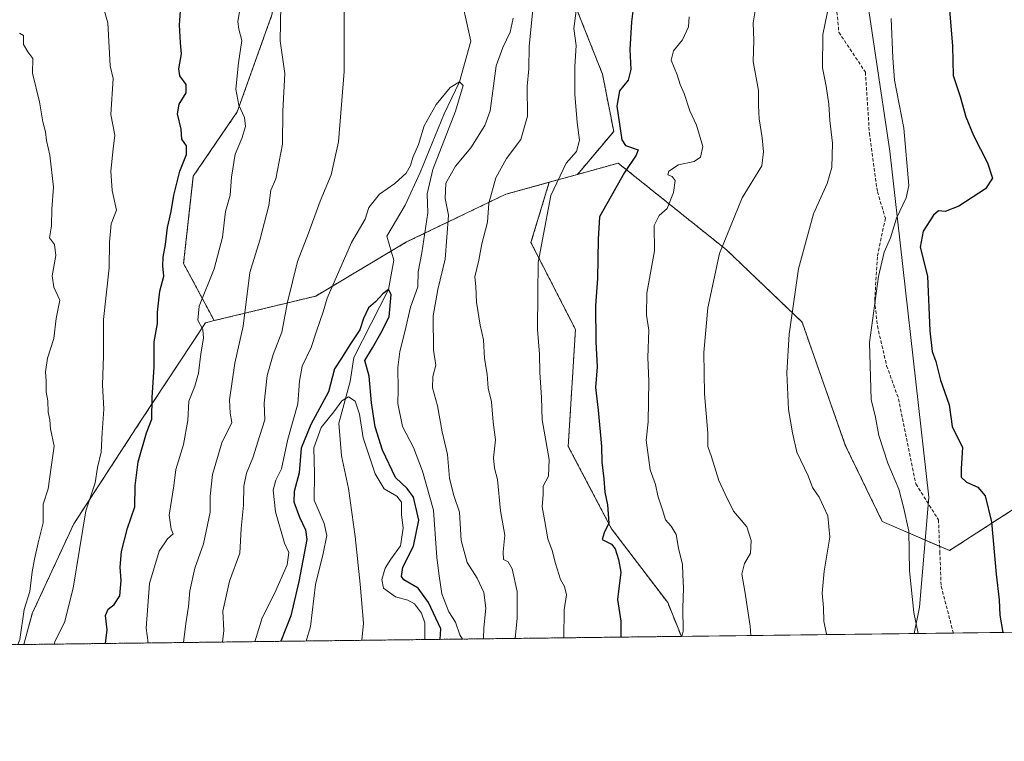
# Model space of a CAD drawing. Units: metres. Extents: x 583431 to 586865, y 4740504 to 4742859.
# Drawn here: x 585801 to 586095, y 4740504 to 4740719 of the extents above; entities that cross this region are included whole.
import ezdxf

# ---------------------------------------------------------------- set-up
doc = ezdxf.new("R2010")
doc.units = ezdxf.units.M
doc.header["$MEASUREMENT"] = 0
doc.linetypes.add('TRAZOS', pattern=[0.75, 0.5, -0.25])
doc.linetypes.add('TRAZOSX2', pattern=[1.5, 1, -0.5])
for name, color, linetype, lineweight in [('Arbolado forestal', 92, 'TRAZOS', 0), ('Arbolado forestal CxS', 92, 'Continuous', 0), ('Comarca CxS', 133, 'Continuous', 0), ('Comunidad Autónoma CxS', 142, 'Continuous', 0), ('Corriente natural lineal', 142, 'Continuous', 13), ('Curva de nivel maestra', 36, 'Continuous', 30), ('Curva de nivel normal', 36, 'Continuous', 0), ('Entidad de ámbito territorial CxS', 92, 'Continuous', 0), ('Espacio natural protegido', 2, 'Continuous', 13), ('Espacio natural protegido CxS', 2, 'Continuous', 0), ('Matorral', 135, 'Continuous', 0), ('Matorral CxS', 135, 'Continuous', 0), ('Municipio CxS', 142, 'Continuous', 0), ('Provincia CxS', 1, 'Continuous', 0), ('Senda', 19, 'TRAZOSX2', 0)]:
    doc.layers.add(name, color=color, linetype=linetype, lineweight=lineweight)

# ---------------------------------------------------------------- blocks, each defined once
blk = doc.blocks.new('*U156')
at = {"layer": 'Arbolado forestal CxS', "color": 92, "linetype": 'Continuous', "lineweight": 0}
blk.add_polyline3d([(586102.41, 4740576.47, 977.44), (586078.26, 4740560.84, 971.79), (586058.17, 4740569.53, 968.18), (586047.13, 4740592.27, 967.8), (586034.23, 4740629.06, 965.76), (586011.6, 4740650.69, 960.36), (585979.32, 4740676.55, 949.34), (585967.14, 4740673.2, 946.79), (585977.95, 4740686.06, 949.14), (585974.59, 4740703.17, 947.69), (585958.27, 4740744.26, 941.34), (585945.96, 4740766.35, 936.49), (585934.8, 4740800.52, 935.64), (585936.94, 4740837.37, 939.36), (585950.5, 4740875.6, 943.76), (585970.59, 4740896.13, 948.56), (585995.19, 4740912.27, 953.97)], dxfattribs=at)
blk = doc.blocks.new('*U157')
at = {"layer": 'Municipio CxS', "color": 142, "linetype": 'Continuous', "lineweight": 0}
blk.add_polyline3d([(586192.39, 4740979.94, 991.13), (586241.68, 4740867.85, 999.11), (586327.74, 4740678.43, 1006.12), (586352, 4740625.4, 1006.83), (586359.53, 4740608.95, 1007.14), (586384.26, 4740583.36, 1009.8), (586384.74, 4740582.86, 1009.83), (586384.74, 4740582.86, 1009.83), (586425.94, 4740540.48, 1011.78), (583458.65, 4740503.85, 1176.42)], dxfattribs=at)
blk = doc.blocks.new('*U158')
at = {"layer": 'Comarca CxS', "color": 133, "linetype": 'Continuous', "lineweight": 0}
blk.add_polyline3d([(586192.39, 4740979.94, 991.13), (586241.68, 4740867.85, 999.11), (586327.74, 4740678.43, 1006.12), (586352, 4740625.4, 1006.83), (586359.53, 4740608.95, 1007.14), (586384.26, 4740583.36, 1009.8), (586384.74, 4740582.86, 1009.83), (586384.74, 4740582.86, 1009.83), (586425.94, 4740540.48, 1011.78), (583458.65, 4740503.85, 1176.42)], dxfattribs=at)
blk = doc.blocks.new('*U159')
at = {"layer": 'Entidad de ámbito territorial CxS', "color": 92, "linetype": 'Continuous', "lineweight": 0}
blk.add_polyline3d([(586192.39, 4740979.94, 991.13), (586241.68, 4740867.85, 999.11), (586327.74, 4740678.43, 1006.12), (586352, 4740625.4, 1006.83), (586359.53, 4740608.95, 1007.14), (586384.26, 4740583.36, 1009.8), (586384.74, 4740582.86, 1009.83), (586384.74, 4740582.86, 1009.83), (586425.94, 4740540.48, 1011.78), (584983.35, 4740522.67, 1022.22)], dxfattribs=at)
blk = doc.blocks.new('*U160')
at = {"layer": 'Municipio CxS', "color": 142, "linetype": 'Continuous', "lineweight": 0}
blk.add_polyline3d([(586192.39, 4740979.94, 991.13), (586241.68, 4740867.85, 999.11), (586327.74, 4740678.43, 1006.12), (586352, 4740625.4, 1006.83), (586359.53, 4740608.95, 1007.14), (586384.26, 4740583.36, 1009.8), (586384.74, 4740582.86, 1009.83), (586384.74, 4740582.86, 1009.83), (586425.94, 4740540.48, 1011.78), (583458.65, 4740503.85, 1176.42)], dxfattribs=at)
blk = doc.blocks.new('*U161')
at = {"layer": 'Comarca CxS', "color": 133, "linetype": 'Continuous', "lineweight": 0}
blk.add_polyline3d([(586192.39, 4740979.94, 991.13), (586241.68, 4740867.85, 999.11), (586327.74, 4740678.43, 1006.12), (586352, 4740625.4, 1006.83), (586359.53, 4740608.95, 1007.14), (586384.26, 4740583.36, 1009.8), (586384.74, 4740582.86, 1009.83), (586384.74, 4740582.86, 1009.83), (586425.94, 4740540.48, 1011.78), (583458.65, 4740503.85, 1176.42)], dxfattribs=at)
blk = doc.blocks.new('*U162')
at = {"layer": 'Entidad de ámbito territorial CxS', "color": 92, "linetype": 'Continuous', "lineweight": 0}
blk.add_polyline3d([(586192.3883, 4740979.9392, 991.1317), (586241.6813, 4740867.8532, 999.1073), (586327.7384, 4740678.4282, 1006.1156), (586352.002, 4740625.398, 1006.8314), (586359.5303, 4740608.9472, 1007.1388), (586384.2569, 4740583.3619, 1009.7978), (586384.7424, 4740582.8611, 1009.8338), (586384.7424, 4740582.8611, 1009.8338), (586425.9362, 4740540.4778, 1011.7838), (584983.3493, 4740522.6707, 1022.2223)], dxfattribs=at)
blk = doc.blocks.new('*U223')
at = {"layer": 'Curva de nivel maestra', "color": 36, "linetype": 'Continuous', "lineweight": 30}
blk.add_polyline3d([(586078.23, 4740722.35, 975), (586079.19, 4740711.55, 975), (586079.39, 4740702.7, 975), (586081.46, 4740696.5, 975), (586083.17, 4740690.36, 975), (586085.41, 4740684.78, 975), (586089.64, 4740676.64, 975), (586091.09, 4740672.12, 975), (586089.01, 4740668.88, 975), (586081.01, 4740663.73, 975), (586076.98, 4740662.17, 975), (586075.01, 4740662.29, 975), (586073.48, 4740660.98, 975), (586070.43, 4740656.21, 975), (586069.48, 4740651.46, 975), (586071.68, 4740642.79, 975), (586072.42, 4740626.5, 975), (586073.1, 4740620.28, 975), (586074.17, 4740617.3, 975), (586075.61, 4740611.78, 975), (586078.14, 4740604.34, 975), (586079.06, 4740597.89, 975), (586082.1, 4740591.63, 975), (586081.7, 4740585.36, 975), (586081.75, 4740582.74, 975), (586083.33, 4740581.31, 975), (586086.74, 4740579.78, 975), (586088.9, 4740577.2, 975), (586090.83, 4740569.43, 975), (586092.14, 4740553.77, 975), (586093.06, 4740546.1, 975), (586093.28, 4740541.54, 975), (586094.19, 4740536.38, 975)], dxfattribs=at)

msp = doc.modelspace()

# ---------------------------------------------------------------- linework, layer by layer
at = {"layer": 'Arbolado forestal', "color": 92, "linetype": 'TRAZOS', "lineweight": 0}
for points in [[(586186.03, 4740749.41, 991.57), (586141.74, 4740749.39, 985.2), (586108.71, 4740750.31, 980.19), (586081.28, 4740761.45, 974.69), (586071.44, 4740790.55, 973.15), (586065.28, 4740831.11, 970.78), (586063.01, 4740864.74, 969.83), (586058.87, 4740895.8, 969.17), (586054.14, 4740922.42, 967.77), (586042.44, 4740946.42, 963.63), (586027.05, 4740943.69, 960.1), (586021.24, 4740942.65, 959), (586015.82, 4740941.69, 958.04), (585995.19, 4740912.27, 953.97), (585982.66, 4740904.05, 950.93), (585970.59, 4740896.13, 948.56), (585950.5, 4740875.6, 943.76), (585936.94, 4740837.37, 939.36), (585934.8, 4740800.52, 935.64), (585945.96, 4740766.35, 936.49), (585958.27, 4740744.26, 941.34), (585974.59, 4740703.17, 947.69), (585977.95, 4740686.06, 949.14), (585967.14, 4740673.2, 946.79)], [(585858.59, 4740629.52, 943.54), (585849.46, 4740646.6, 948.1), (585852.36, 4740672.66, 948.59), (585865.48, 4740691.85, 945.6), (585875.96, 4740721.17, 940.59), (585874.89, 4740761.15, 942.13), (585871.33, 4740797.3, 945.81), (585850.83, 4740813.59, 948.26), (585845.21, 4740811.05, 948.88), (585825.93, 4740802.36, 951.34), (585787.45, 4740743.08, 956.3), (585752.4, 4740695.72, 962.13), (585726.22, 4740650.37, 973.91), (585686.12, 4740600.42, 982.29), (585654.09, 4740546.57, 991.44), (585643.97, 4740530.83, 993.15)], [(585967.14, 4740673.2, 946.79), (585979.32, 4740676.55, 949.34), (586011.6, 4740650.69, 960.36), (586034.23, 4740629.06, 965.76), (586047.13, 4740592.27, 967.8), (586058.17, 4740569.53, 968.18), (586075.29, 4740562.12, 971.43), (586078.26, 4740560.84, 971.79), (586102.41, 4740576.47, 977.44), (586106.4, 4740611.24, 981.46), (586104.76, 4740628.62, 981.76), (586117.87, 4740634.05, 983.63), (586150.53, 4740631.31, 987.65), (586170.59, 4740604.9, 990.14), (586186.21, 4740572.2, 991.13), (586188.4, 4740542.75, 991.34), (586176.17, 4740537.4, 989.31)], [(585967.14, 4740673.2, 946.79), (585958.69, 4740670.87, 944.36)], [(585858.59, 4740629.52, 943.54), (585888.94, 4740636.86, 931.08), (585911.45, 4740650.27, 926.05), (585916.07, 4740653.02, 926.4), (585945.76, 4740667.31, 940.96), (585958.69, 4740670.87, 944.36)], [(585958.69, 4740670.87, 944.36), (585953.23, 4740652.84, 943.94), (585966.52, 4740626.9, 948.01), (585964.36, 4740591.95, 947.01), (585977.33, 4740567.33, 950.1), (585994.08, 4740545.29, 953.9), (585998.15, 4740535.2, 954.69)], [(585801.71, 4740532.77, 959.38), (585804.24, 4740542, 959.04), (585816.65, 4740568.79, 956.46), (585836.64, 4740599.48, 951.11), (585856, 4740628.89, 944.79), (585858.59, 4740629.52, 943.54)], [(585998.15, 4740535.2, 954.69), (585902.71, 4740534.02, 915.16), (585801.71, 4740532.77, 959.38)], [(585801.71, 4740532.77, 959.38), (585643.97, 4740530.83, 993.15)]]:
    msp.add_polyline3d(points, dxfattribs=at)
at = {"layer": 'Arbolado forestal CxS', "color": 92, "linetype": 'Continuous', "lineweight": 0}
for points in [[(585858.59, 4740629.52, 943.54), (585856, 4740628.89, 944.79), (585836.64, 4740599.48, 951.11), (585816.65, 4740568.79, 956.46), (585804.24, 4740542, 959.04), (585801.71, 4740532.77, 959.38), (585643.98, 4740530.83, 993.15), (585654.09, 4740546.57, 991.44), (585686.12, 4740600.42, 982.29), (585726.22, 4740650.37, 973.91), (585752.4, 4740695.72, 962.13), (585787.45, 4740743.08, 956.3), (585825.93, 4740802.36, 951.34), (585845.21, 4740811.05, 948.88), (585850.83, 4740813.59, 948.26), (585871.33, 4740797.3, 945.81), (585874.89, 4740761.15, 942.13), (585875.96, 4740721.17, 940.59), (585865.48, 4740691.85, 945.6), (585852.36, 4740672.66, 948.59), (585849.46, 4740646.6, 948.1), (585858.59, 4740629.52, 943.54)], [(585998.15, 4740535.2, 954.69), (585801.71, 4740532.77, 959.38), (585804.24, 4740542, 959.04), (585816.65, 4740568.79, 956.46), (585836.64, 4740599.48, 951.11), (585856, 4740628.89, 944.79), (585858.59, 4740629.52, 943.54), (585888.94, 4740636.86, 931.08), (585916.07, 4740653.02, 926.4), (585945.76, 4740667.31, 940.96), (585958.69, 4740670.87, 944.36), (585953.23, 4740652.84, 943.94), (585966.52, 4740626.9, 948.01), (585964.36, 4740591.95, 947.01), (585977.33, 4740567.33, 950.1), (585994.08, 4740545.29, 953.9), (585998.15, 4740535.2, 954.69)]]:
    msp.add_polyline3d(points, close=True, dxfattribs=at)
msp.add_polyline3d([(585958.27, 4740744.26, 941.34), (585974.59, 4740703.17, 947.69), (585977.95, 4740686.06, 949.14), (585967.14, 4740673.2, 946.79), (585958.69, 4740670.87, 944.36), (585945.76, 4740667.31, 940.96), (585916.07, 4740653.02, 926.4), (585888.94, 4740636.86, 931.08), (585858.59, 4740629.52, 943.54), (585849.46, 4740646.6, 948.1), (585852.36, 4740672.66, 948.59), (585865.48, 4740691.85, 945.6), (585875.96, 4740721.17, 940.59)], dxfattribs=at)
at = {"layer": 'Comunidad Autónoma CxS', "color": 142, "linetype": 'Continuous', "lineweight": 0}
msp.add_polyline3d([(586425.94, 4740540.48, 1011.78), (583458.65, 4740503.85, 1176.42), (583453.44, 4740933.93, 1198.34), (583430.65, 4742817.25, 1108.08), (585771.83, 4742846.17, 1033.16), (586836.07, 4742859.31, 1096.36), (586854.62, 4741386.28, 1060.9), (586861.01, 4740878.27, 1131.74), (586865.2, 4740545.9, 1054), (586523.34, 4740541.68, 1018.63), (586425.94, 4740540.48, 1011.78)], close=True, dxfattribs=at)
msp.add_polyline3d([(586425.94, 4740540.48, 1011.78), (583458.65, 4740503.85, 1176.42), (583453.44, 4740933.93, 1198.34), (583430.65, 4742817.25, 1108.08), (585771.83, 4742846.17, 1033.16), (586836.07, 4742859.31, 1096.36), (586854.62, 4741386.28, 1060.9), (586861.01, 4740878.27, 1131.74), (586865.2, 4740545.9, 1054), (586523.34, 4740541.68, 1018.63), (586425.94, 4740540.48, 1011.78)], close=True, dxfattribs=at)
at = {"layer": 'Corriente natural lineal', "color": 142, "linetype": 'Continuous', "lineweight": 13}
msp.add_polyline3d([(585931.54, 4740729.63, 931.66), (585935.24, 4740712.97, 930.81), (585931.86, 4740700.86, 930.01), (585927.3, 4740691.27, 928.52), (585920.16, 4740673.81, 929.03), (585915.66, 4740664.02, 926.97), (585910.17, 4740654.71, 927), (585912.22, 4740647.61, 925.91), (585910.64, 4740638.81, 925.16), (585900.32, 4740618.51, 924.43), (585899.26, 4740611.37, 923.07), (585895.82, 4740598.93, 916.41), (585896.61, 4740589.14, 916.16), (585898.73, 4740579.35, 916.11), (585900.75, 4740565.07, 915.87), (585902.17, 4740550.78, 915.49), (585903.23, 4740539.13, 915.38), (585902.71, 4740534.02, 915.16)], dxfattribs=at)
at = {"layer": 'Curva de nivel maestra', "color": 36, "linetype": 'Continuous', "lineweight": 30}
for points in [[(585826.18, 4740533.07, 950), (585826.68, 4740537.2, 950), (585826.19, 4740541.46, 950), (585826.94, 4740543.36, 950), (585828.76, 4740544.76, 950), (585830.46, 4740547.32, 950), (585830.84, 4740551.84, 950), (585830.51, 4740555.91, 950), (585830.96, 4740560.54, 950), (585832.69, 4740567.54, 950), (585834.89, 4740573.87, 950), (585835.02, 4740580.2, 950), (585835.92, 4740587.36, 950), (585838.42, 4740596, 950), (585840.02, 4740600.08, 950), (585840.1, 4740606.55, 950), (585840.7, 4740615.64, 950), (585840.7, 4740623.15, 950), (585841.63, 4740628.65, 950), (585841.63, 4740632, 950), (585842.41, 4740638.35, 950), (585843.58, 4740642.77, 950), (585843.24, 4740645.84, 950), (585843.33, 4740648.51, 950), (585844.03, 4740652.24, 950), (585844.68, 4740657.37, 950), (585845.78, 4740662.12, 950), (585846.54, 4740667.02, 950), (585848.35, 4740674.21, 950), (585850.38, 4740679.19, 950), (585850.34, 4740681.76, 950), (585848.98, 4740683.76, 950), (585848.73, 4740686.76, 950), (585847.66, 4740691.28, 950), (585848.12, 4740694.21, 950), (585850.23, 4740697.55, 950), (585850.19, 4740700.07, 950), (585848.32, 4740702.63, 950), (585848.03, 4740704.74, 950), (585848.87, 4740709.21, 950), (585848.59, 4740712.55, 950), (585848.29, 4740717.84, 950), (585848.61, 4740723.37, 950)], [(585983.9, 4740723.58, 950), (585983.3, 4740718.78, 950), (585982.81, 4740710.55, 950), (585983.04, 4740704.51, 950), (585982.26, 4740701.39, 950), (585979.71, 4740698.14, 950), (585978.9, 4740693.59, 950), (585980.4, 4740683.5, 950), (585981.45, 4740681.82, 950), (585985.22, 4740680.56, 950), (585984.62, 4740678.92, 950), (585981.21, 4740673.79, 950), (585973.69, 4740660.53, 950), (585973.3, 4740653.9, 950), (585973.12, 4740642.09, 950), (585972.53, 4740634.02, 950), (585972.6, 4740623.14, 950), (585973.02, 4740615.76, 950), (585972.52, 4740609.5, 950), (585973.34, 4740602.8, 950), (585974.31, 4740591.96, 950), (585974.42, 4740587.2, 950), (585975.04, 4740582.25, 950), (585975.28, 4740578.29, 950), (585976.11, 4740574.54, 950), (585976.51, 4740569, 950), (585975.08, 4740566.17, 950), (585974.46, 4740564.17, 950), (585977.31, 4740562.7, 950), (585978.41, 4740561.35, 950), (585979.33, 4740558.2, 950), (585980.07, 4740554.42, 950), (585979.08, 4740546.2, 950), (585980.04, 4740539.79, 950), (585980.09, 4740534.97, 950)], [(585926.07, 4740534.31, 925), (585926.35, 4740537.45, 925), (585922.63, 4740545.32, 925), (585919.54, 4740549.56, 925), (585915.26, 4740552.04, 925), (585914.58, 4740553.1, 925), (585914.98, 4740555.86, 925), (585918.18, 4740562.12, 925), (585919.76, 4740569.87, 925), (585918.12, 4740576.76, 925), (585916.28, 4740579.34, 925), (585912.72, 4740582.68, 925), (585908.86, 4740590.87, 925), (585906.66, 4740597.76, 925), (585905.62, 4740604.95, 925), (585904.92, 4740612.95, 925), (585903.64, 4740617.64, 925), (585905.91, 4740621.44, 925), (585908.39, 4740625.78, 925), (585910.91, 4740630.7, 925), (585911.47, 4740637.34, 925), (585910.64, 4740638.81, 925), (585908.98, 4740637.55, 925), (585906.81, 4740635.11, 925), (585904.73, 4740633.32, 925), (585903.16, 4740630.15, 925), (585902.12, 4740626.82, 925), (585899.1, 4740622.25, 925), (585896.66, 4740618.27, 925), (585894.55, 4740615.08, 925), (585892.8, 4740608.29, 925), (585887.52, 4740598.54, 925), (585884.58, 4740591.44, 925), (585884.02, 4740584.01, 925), (585882.54, 4740578.49, 925), (585882.42, 4740575.36, 925), (585884.08, 4740570.81, 925), (585885.9, 4740566.99, 925), (585886.24, 4740564.13, 925), (585883.91, 4740551.63, 925), (585881.47, 4740541.31, 925), (585878.53, 4740533.72, 925)]]:
    msp.add_polyline3d(points, dxfattribs=at)
at = {"layer": 'Curva de nivel normal', "color": 36, "linetype": 'Continuous', "lineweight": 0}
for points in [[(585861.06, 4740533.51, 935), (585861.51, 4740536.96, 935), (585861.19, 4740542.7, 935), (585863.15, 4740551.66, 935), (585866.3, 4740560.08, 935), (585866.7, 4740567.46, 935), (585867.34, 4740574.44, 935), (585867.45, 4740580.02, 935), (585868.25, 4740583.96, 935), (585870.19, 4740588.54, 935), (585872.26, 4740595.2, 935), (585873.73, 4740599.87, 935), (585873.49, 4740604.87, 935), (585874.39, 4740613.08, 935), (585876.26, 4740619.36, 935), (585878.85, 4740626.08, 935), (585880.5, 4740635, 935), (585883.47, 4740647.19, 935), (585886.81, 4740655.64, 935), (585890.27, 4740665.21, 935), (585893.51, 4740673.04, 935), (585895.75, 4740682.96, 935), (585897.48, 4740703.99, 935), (585897.45, 4740731.76, 935)], [(585824.94, 4740724.95, 955), (585826.8, 4740718.47, 955), (585827.55, 4740705.64, 955), (585828.42, 4740701.88, 955), (585827.72, 4740691.13, 955), (585828.88, 4740684.88, 955), (585828.39, 4740680.88, 955), (585827.75, 4740674.21, 955), (585828.12, 4740668.38, 955), (585829.39, 4740662.51, 955), (585827.87, 4740658.44, 955), (585827.29, 4740652.94, 955), (585827.26, 4740645.3, 955), (585825.55, 4740629.82, 955), (585825.52, 4740618.96, 955), (585825.22, 4740610.33, 955), (585825.68, 4740603.09, 955), (585825.14, 4740596.09, 955), (585824.82, 4740590.2, 955), (585823.79, 4740585.68, 955), (585823.07, 4740581.06, 955), (585820.31, 4740572.75, 955), (585816.46, 4740549.57, 955), (585813.89, 4740539.33, 955), (585811.12, 4740533.85, 955), (585810.8, 4740532.88, 955)], [(585954.08, 4740725.5, 940), (585952.69, 4740711.47, 940), (585952.6, 4740704.72, 940), (585952.1, 4740699.55, 940), (585952.17, 4740690.56, 940), (585950.2, 4740683.63, 940), (585945.9, 4740677.98, 940), (585942.78, 4740672.18, 940), (585940.66, 4740664.63, 940), (585940.24, 4740658.91, 940), (585938.6, 4740652.47, 940), (585937.64, 4740647.55, 940), (585936.46, 4740642.59, 940), (585936.78, 4740639.69, 940), (585936.94, 4740635.05, 940), (585938.09, 4740628.2, 940), (585939.1, 4740623.81, 940), (585939.35, 4740618.23, 940), (585940.11, 4740613.49, 940), (585940.44, 4740609.39, 940), (585941.43, 4740605.26, 940), (585941.95, 4740599.23, 940), (585942.62, 4740593.89, 940), (585942.02, 4740588.49, 940), (585942.3, 4740585.48, 940), (585943.22, 4740582.1, 940), (585944.09, 4740572.75, 940), (585945.44, 4740565.39, 940), (585944.88, 4740560.42, 940), (585945.04, 4740558.16, 940), (585946.38, 4740557.48, 940), (585947.6, 4740555.37, 940), (585949.14, 4740548.57, 940), (585949.13, 4740540.65, 940), (585948.52, 4740534.58, 940)], [(586021.06, 4740727.55, 960), (586019.63, 4740718.45, 960), (586019.8, 4740713.17, 960), (586019.57, 4740706.96, 960), (586021.2, 4740698.24, 960), (586021.24, 4740693.78, 960), (586021.39, 4740689.77, 960), (586022.32, 4740684.12, 960), (586022.74, 4740679.98, 960), (586022.22, 4740675.75, 960), (586016.34, 4740666.23, 960), (586009.54, 4740649.57, 960), (586006.05, 4740633.38, 960), (586004.88, 4740620.04, 960), (586005.1, 4740607.61, 960), (586006.02, 4740595.89, 960), (586006.02, 4740591.9, 960), (586007.19, 4740588.8, 960), (586009.35, 4740581.78, 960), (586011.23, 4740577.65, 960), (586013.76, 4740572.57, 960), (586017.71, 4740567.94, 960), (586018.99, 4740563.87, 960), (586018.76, 4740560.06, 960), (586017.02, 4740556.98, 960), (586016.21, 4740553.77, 960), (586017.09, 4740548.7, 960), (586018.7, 4740538.24, 960), (586018.95, 4740535.45, 960)], [(585838.84, 4740533.23, 945), (585838.28, 4740537.67, 945), (585839.33, 4740551, 945), (585842.2, 4740560.69, 945), (585844.71, 4740564.36, 945), (585846.31, 4740565.83, 945), (585845.75, 4740567.22, 945), (585845.17, 4740571.37, 945), (585846.57, 4740580.2, 945), (585847.13, 4740585.03, 945), (585849.4, 4740592.5, 945), (585850.75, 4740599.65, 945), (585851.03, 4740605.42, 945), (585852.86, 4740609.96, 945), (585853.97, 4740613.78, 945), (585854.65, 4740619.56, 945), (585855.46, 4740624.26, 945), (585855.22, 4740626.89, 945), (585853.7, 4740629.68, 945), (585854.13, 4740633.88, 945), (585858.65, 4740644.97, 945), (585861.07, 4740654.41, 945), (585862, 4740662.11, 945), (585863.36, 4740667.02, 945), (585863.73, 4740672.37, 945), (585864.83, 4740679.21, 945), (585866.84, 4740683.88, 945), (585867.92, 4740687.55, 945), (585867.66, 4740690.21, 945), (585866.01, 4740693.88, 945), (585865.08, 4740698.7, 945), (585865.82, 4740706.49, 945), (585866.85, 4740713.18, 945), (585865.93, 4740716.6, 945), (585865.64, 4740718.81, 945), (585866.36, 4740723.05, 945)], [(585849.49, 4740533.36, 940), (585850.14, 4740539.05, 940), (585850.92, 4740544.14, 940), (585851.3, 4740548.76, 940), (585852.85, 4740555.58, 940), (585855.4, 4740562.87, 940), (585857.36, 4740572.29, 940), (585857.45, 4740577.04, 940), (585858.14, 4740583.58, 940), (585860.9, 4740592.99, 940), (585863.84, 4740599.06, 940), (585863.42, 4740601.84, 940), (585863.16, 4740605.85, 940), (585864.82, 4740616.79, 940), (585867.27, 4740627.86, 940), (585869.29, 4740643.94, 940), (585872.2, 4740653.53, 940), (585874.91, 4740663.96, 940), (585875.5, 4740668.48, 940), (585877.01, 4740671.88, 940), (585879.03, 4740682.24, 940), (585879.1, 4740692.1, 940), (585879.66, 4740703.34, 940), (585878.3, 4740713.14, 940), (585878.54, 4740723.65, 940)], [(585966.7, 4740722.03, 945), (585966.04, 4740716.81, 945), (585966.71, 4740711.7, 945), (585966.34, 4740705.46, 945), (585966.36, 4740697.21, 945), (585967, 4740688.68, 945), (585967.73, 4740683.4, 945), (585966.85, 4740680.09, 945), (585963.74, 4740676.55, 945), (585959.14, 4740666.86, 945), (585956.68, 4740653.78, 945), (585955.36, 4740646.86, 945), (585955.26, 4740637.57, 945), (585955.17, 4740626.84, 945), (585955.75, 4740619.52, 945), (585955.89, 4740613.98, 945), (585956.36, 4740606.6, 945), (585956.6, 4740599.85, 945), (585958.7, 4740588.08, 945), (585958.48, 4740583.04, 945), (585956.9, 4740580.08, 945), (585956.86, 4740577.54, 945), (585956.6, 4740573.87, 945), (585957.37, 4740569.54, 945), (585958.22, 4740564.38, 945), (585959.6, 4740560.82, 945), (585960.52, 4740556.94, 945), (585962.05, 4740552.14, 945), (585963.25, 4740550.1, 945), (585963.81, 4740547.59, 945), (585963.19, 4740543.09, 945), (585963.05, 4740534.76, 945)], [(586042.36, 4740724.7, 965), (586040.4, 4740715.03, 965), (586040.27, 4740705.08, 965), (586041.39, 4740699.55, 965), (586042.21, 4740694.21, 965), (586042.49, 4740689.35, 965), (586043.31, 4740682.5, 965), (586043.13, 4740675.23, 965), (586041.73, 4740670.5, 965), (586037.59, 4740661.4, 965), (586033.1, 4740645.04, 965), (586030.34, 4740625.48, 965), (586029.7, 4740613.94, 965), (586030.13, 4740603.01, 965), (586031.35, 4740596.04, 965), (586032.64, 4740590.26, 965), (586036.08, 4740583.18, 965), (586037.3, 4740579.72, 965), (586039.32, 4740576.8, 965), (586041.88, 4740571.2, 965), (586042.53, 4740564.82, 965), (586040.85, 4740554.67, 965), (586040.18, 4740548.15, 965), (586040.61, 4740543.84, 965), (586040.76, 4740539.75, 965), (586041.52, 4740535.84, 965), (586041.56, 4740535.73, 965)], [(585947.95, 4740719.88, 935), (585947, 4740715.68, 935), (585944.82, 4740711.1, 935), (585942.87, 4740705.61, 935), (585941.06, 4740692.23, 935), (585939.41, 4740687.86, 935), (585935.23, 4740681.14, 935), (585930.66, 4740675.63, 935), (585927.84, 4740670.55, 935), (585927.63, 4740665.98, 935), (585928.57, 4740661.07, 935), (585927.63, 4740647.88, 935), (585925.46, 4740638.77, 935), (585924.01, 4740630.94, 935), (585924.07, 4740620.71, 935), (585924.78, 4740616.21, 935), (585923.88, 4740612.87, 935), (585923.81, 4740609.47, 935), (585925.33, 4740604.02, 935), (585926.72, 4740596.32, 935), (585928.31, 4740589.52, 935), (585928.89, 4740582.34, 935), (585930.17, 4740577.27, 935), (585931.88, 4740572.32, 935), (585932.38, 4740563.82, 935), (585934.19, 4740557.29, 935), (585937.13, 4740552.57, 935), (585939.12, 4740548.35, 935), (585939.7, 4740543.64, 935), (585939.16, 4740537.72, 935), (585939.09, 4740534.47, 935)], [(585998.27, 4740535.2, 955), (585998.72, 4740536.78, 955), (585998.58, 4740543.64, 955), (585998.79, 4740549.7, 955), (585998.55, 4740553.6, 955), (585998.53, 4740556.65, 955), (585997.33, 4740561.56, 955), (585996.57, 4740565.61, 955), (585995.12, 4740568.16, 955), (585993.41, 4740569.98, 955), (585992.64, 4740572.68, 955), (585991.1, 4740577.19, 955), (585990.44, 4740580.54, 955), (585988.83, 4740584.94, 955), (585987.64, 4740593.83, 955), (585988.22, 4740599.25, 955), (585988.4, 4740611.42, 955), (585988.14, 4740618.54, 955), (585988.45, 4740626.69, 955), (585987.74, 4740631.13, 955), (585987.82, 4740637.69, 955), (585990.1, 4740650.33, 955), (585990.07, 4740657.94, 955), (585991.53, 4740660.91, 955), (585993.9, 4740663, 955), (585995.85, 4740667.76, 955), (585996.27, 4740671.35, 955), (585995.39, 4740672.58, 955), (585994.16, 4740673.07, 955), (585994.38, 4740674.15, 955), (585997.3, 4740676.1, 955), (586001.97, 4740677.06, 955), (586003.88, 4740678.4, 955), (586004.53, 4740681.55, 955), (586003.81, 4740684.24, 955), (586002.69, 4740687.96, 955), (586000.71, 4740692.15, 955), (585999.03, 4740697.33, 955), (585997.77, 4740700.02, 955), (585996.94, 4740702.95, 955), (585995.12, 4740707.32, 955), (585995.77, 4740710.1, 955), (585998.51, 4740713.39, 955), (586000.24, 4740717.31, 955), (586000.53, 4740720.3, 955)], [(586060.86, 4740719.77, 970), (586061.28, 4740708.01, 970), (586061.79, 4740701.34, 970), (586064.59, 4740686.99, 970), (586066.08, 4740669.84, 970), (586065.32, 4740666.22, 970), (586062.41, 4740660.08, 970), (586060.59, 4740654.28, 970), (586058.72, 4740650.02, 970), (586057, 4740642.71, 970), (586054.36, 4740623, 970), (586054.85, 4740605.88, 970), (586056.08, 4740601.17, 970), (586057.15, 4740595.24, 970), (586059.83, 4740586.92, 970), (586063.11, 4740579.19, 970), (586064.64, 4740573.42, 970), (586066.1, 4740566.66, 970), (586066.32, 4740554.78, 970), (586067.6, 4740542.35, 970), (586068.93, 4740536.07, 970)], [(585800.49, 4740715.43, 960), (585801.65, 4740714.65, 960), (585801.61, 4740712.05, 960), (585802.9, 4740709.8, 960), (585804.44, 4740707.86, 960), (585804.36, 4740703.48, 960), (585806.47, 4740694.92, 960), (585807.43, 4740688.95, 960), (585808.19, 4740685.89, 960), (585808.47, 4740683.32, 960), (585809.5, 4740678.95, 960), (585810.63, 4740669.42, 960), (585810.08, 4740662.86, 960), (585810, 4740657.79, 960), (585809.44, 4740654.24, 960), (585810.94, 4740652.23, 960), (585811.35, 4740648.97, 960), (585810.19, 4740642.88, 960), (585810.66, 4740639.55, 960), (585812.53, 4740635.59, 960), (585811.45, 4740630.11, 960), (585810.67, 4740624.16, 960), (585808.86, 4740618.26, 960), (585808.2, 4740614.2, 960), (585808.44, 4740611.54, 960), (585808.42, 4740608.2, 960), (585808.9, 4740605.54, 960), (585808.97, 4740602.2, 960), (585809.48, 4740599.87, 960), (585809.75, 4740597.2, 960), (585810.8, 4740591.99, 960), (585809.87, 4740585.79, 960), (585809.04, 4740579.3, 960), (585807.56, 4740574.67, 960), (585807.56, 4740569.12, 960), (585806.04, 4740563.11, 960), (585804.96, 4740558.22, 960), (585804.25, 4740554.46, 960), (585803.52, 4740548.57, 960), (585801.83, 4740543.27, 960), (585800.56, 4740534.24, 960), (585799.98, 4740532.75, 960)], [(585932.73, 4740534.39, 930), (585932, 4740535.7, 930), (585930.68, 4740539.45, 930), (585928.68, 4740542.54, 930), (585926.58, 4740547.87, 930), (585925.77, 4740553.24, 930), (585925.12, 4740558.71, 930), (585924.13, 4740572.9, 930), (585920.79, 4740584.56, 930), (585918.17, 4740591.6, 930), (585914.82, 4740597.86, 930), (585913.46, 4740604.79, 930), (585913.61, 4740608.96, 930), (585913.45, 4740615.54, 930), (585914.02, 4740620.29, 930), (585915.58, 4740626.21, 930), (585917.25, 4740633.55, 930), (585919.4, 4740639.62, 930), (585919.56, 4740644.12, 930), (585920.68, 4740649.75, 930), (585922.41, 4740661.72, 930), (585922.27, 4740667.35, 930), (585923.91, 4740674.69, 930), (585930.68, 4740692.12, 930), (585933.01, 4740699.79, 930), (585931.86, 4740700.86, 930), (585929.08, 4740699.16, 930), (585924.88, 4740694.1, 930), (585921.29, 4740687.75, 930), (585919.66, 4740682.16, 930), (585917.96, 4740678.21, 930), (585917.26, 4740675.88, 930), (585915.92, 4740673.62, 930), (585912.59, 4740670.51, 930), (585907.98, 4740667.29, 930), (585904.77, 4740663.27, 930), (585903.67, 4740659.88, 930), (585899.65, 4740652.89, 930), (585892.36, 4740636.21, 930), (585891.2, 4740632.13, 930), (585889.14, 4740626.39, 930), (585887.61, 4740621.48, 930), (585884.92, 4740615.93, 930), (585884.11, 4740611.41, 930), (585883.63, 4740604.64, 930), (585880.62, 4740594.14, 930), (585878.71, 4740585.21, 930), (585876.98, 4740581.88, 930), (585876.24, 4740578.86, 930), (585876.89, 4740572.45, 930), (585879.61, 4740563.04, 930), (585880.91, 4740560.28, 930), (585880.39, 4740556.61, 930), (585876.7, 4740548.2, 930), (585872.98, 4740540.74, 930), (585871.16, 4740534.87, 930), (585870.74, 4740533.62, 930)], [(585886.1, 4740533.81, 920), (585887.4, 4740538.12, 920), (585888.89, 4740550.65, 920), (585891.16, 4740559.98, 920), (585892.29, 4740565.32, 920), (585891.48, 4740568.87, 920), (585888.52, 4740575.87, 920), (585888.62, 4740583.87, 920), (585888.35, 4740591.54, 920), (585890.55, 4740597.64, 920), (585894.34, 4740602.28, 920), (585896.77, 4740605.55, 920), (585898.77, 4740606.74, 920), (585900.67, 4740605.48, 920), (585901.97, 4740601.55, 920), (585903.11, 4740594.54, 920), (585906.66, 4740583.77, 920), (585909.35, 4740579.32, 920), (585913.12, 4740577.12, 920), (585914.55, 4740575.31, 920), (585914.58, 4740571.6, 920), (585915.02, 4740567.49, 920), (585914.28, 4740562.28, 920), (585911.36, 4740558.22, 920), (585909.72, 4740555.54, 920), (585908.69, 4740552.2, 920), (585909.23, 4740549.64, 920), (585912.76, 4740546.96, 920), (585916.47, 4740546, 920), (585918.47, 4740544.9, 920), (585920.56, 4740542.17, 920), (585921.49, 4740539.22, 920), (585921.56, 4740534.25, 920)]]:
    msp.add_polyline3d(points, dxfattribs=at)
at = {"layer": 'Espacio natural protegido', "color": 2, "linetype": 'Continuous', "lineweight": 13}
msp.add_polyline3d([(585756.9, 4741336.5, 959), (585763.69, 4741291.51, 957.7), (585772.87, 4741250.06, 954.45), (585790.66, 4741209.42, 952.42), (585811.35, 4741170.25, 950.72), (585828.96, 4741143.65, 948.52), (585846.34, 4741127.62, 946.26), (585905.36, 4741131.53, 947.04), (585973.05, 4741136.02, 961.31), (586025.8, 4741134.47, 968.86), (586030.66, 4741087.13, 968.26), (586037.6, 4741055.17, 967.41), (586041.21, 4741029.59, 967.19), (586038.04, 4740995.24, 960.89), (586041.33, 4740932.79, 964.23), (586044.17, 4740845.07, 964.31), (586049.84, 4740784.34, 966.62), (586051.89, 4740737.59, 966.69), (586060.41, 4740680.14, 968.21), (586072.1, 4740576.74, 971.32), (586069.28, 4740543.95, 970.31), (586067.68, 4740536.06, 969.73)], dxfattribs=at)
at = {"layer": 'Espacio natural protegido CxS', "color": 2, "linetype": 'Continuous', "lineweight": 0}
msp.add_polyline3d([(586041.33, 4740932.79, 964.23), (586044.17, 4740845.07, 964.31), (586049.84, 4740784.34, 966.62), (586051.89, 4740737.59, 966.69), (586060.41, 4740680.14, 968.21), (586072.1, 4740576.74, 971.32), (586069.28, 4740543.95, 970.31), (586067.68, 4740536.06, 969.73), (583458.65, 4740503.85, 1176.42)], dxfattribs=at)
msp.add_polyline3d([(586041.33, 4740932.79, 964.23), (586044.17, 4740845.07, 964.31), (586049.84, 4740784.34, 966.62), (586051.89, 4740737.59, 966.69), (586060.41, 4740680.14, 968.21), (586072.1, 4740576.74, 971.32), (586069.28, 4740543.95, 970.31), (586067.68, 4740536.06, 969.73), (583458.65, 4740503.85, 1176.42)], dxfattribs=at)
at = {"layer": 'Matorral', "color": 135, "linetype": 'Continuous', "lineweight": 0}
for points in [[(585967.14, 4740673.2, 946.79), (585979.32, 4740676.55, 949.34), (586011.6, 4740650.69, 960.36), (586034.23, 4740629.06, 965.76), (586047.13, 4740592.27, 967.8), (586058.17, 4740569.53, 968.18), (586075.29, 4740562.12, 971.43), (586078.26, 4740560.84, 971.79), (586102.41, 4740576.47, 977.44), (586106.4, 4740611.24, 981.46), (586104.76, 4740628.62, 981.76), (586117.87, 4740634.05, 983.63), (586150.53, 4740631.31, 987.65), (586170.59, 4740604.9, 990.14), (586186.21, 4740572.2, 991.13), (586188.4, 4740542.75, 991.34), (586176.17, 4740537.4, 989.31)], [(585967.14, 4740673.2, 946.79), (585958.69, 4740670.87, 944.36)], [(585958.69, 4740670.87, 944.36), (585953.23, 4740652.84, 943.94), (585966.52, 4740626.9, 948.01), (585964.36, 4740591.95, 947.01), (585977.33, 4740567.33, 950.1), (585994.08, 4740545.29, 953.9), (585998.15, 4740535.2, 954.69)], [(586123.07, 4740536.74, 980.66), (586079.4, 4740536.2, 971.95), (585998.15, 4740535.2, 954.69)]]:
    msp.add_polyline3d(points, dxfattribs=at)
at = {"layer": 'Matorral CxS', "color": 135, "linetype": 'Continuous', "lineweight": 0}
msp.add_polyline3d([(586123.08, 4740536.74, 980.66), (585998.15, 4740535.2, 954.69), (585994.08, 4740545.29, 953.9), (585977.33, 4740567.33, 950.1), (585964.36, 4740591.95, 947.01), (585966.52, 4740626.9, 948.01), (585953.23, 4740652.84, 943.94), (585958.69, 4740670.87, 944.36), (585967.14, 4740673.2, 946.79), (585979.32, 4740676.55, 949.34), (586011.6, 4740650.69, 960.36), (586034.23, 4740629.06, 965.76), (586047.13, 4740592.27, 967.8), (586058.17, 4740569.53, 968.18), (586078.26, 4740560.84, 971.79), (586102.41, 4740576.47, 977.44)], dxfattribs=at)
at = {"layer": 'Provincia CxS', "color": 1, "linetype": 'Continuous', "lineweight": 0}
msp.add_polyline3d([(586865.2, 4740545.9, 1054), (583458.65, 4740503.85, 1176.42), (583430.65, 4742817.25, 1108.08), (585771.83, 4742846.17, 1033.16), (586836.07, 4742859.31, 1096.36), (586854.62, 4741386.28, 1060.9), (586865.2, 4740545.9, 1054)], close=True, dxfattribs=at)
msp.add_polyline3d([(586865.2, 4740545.9, 1054), (583458.65, 4740503.85, 1176.42), (583430.65, 4742817.25, 1108.08), (585771.83, 4742846.17, 1033.16), (586836.07, 4742859.31, 1096.36), (586854.62, 4741386.28, 1060.9), (586865.2, 4740545.9, 1054)], close=True, dxfattribs=at)
at = {"layer": 'Senda', "color": 19, "linetype": 'TRAZOSX2', "lineweight": 0}
msp.add_polyline3d([(586043.21, 4740736.69, 964.6), (586045.2, 4740715.66, 965.61), (586053.13, 4740703.75, 967.13), (586054.32, 4740685.49, 967.03), (586056.71, 4740668.03, 968.15), (586059.09, 4740660.09, 969.2), (586056.71, 4740648.58, 969.58), (586055.91, 4740635.49, 969.91), (586056.71, 4740627.95, 970.18), (586059.48, 4740616.04, 970.6), (586063.06, 4740606.12, 971), (586068.22, 4740580.72, 970.91), (586074.96, 4740570, 971.44), (586075.36, 4740560.48, 971.44), (586075.76, 4740550.16, 971.44), (586079.4, 4740536.2, 971.95)], dxfattribs=at)

# ---------------------------------------------------------------- block references
at = {"layer": 'Arbolado forestal CxS', "color": 92, "linetype": 'Continuous', "lineweight": 0}
msp.add_blockref('*U156', (0, 0), dxfattribs=at)
at = {"layer": 'Comarca CxS', "color": 133, "linetype": 'Continuous', "lineweight": 0}
for name in ['*U158', '*U161']:
    msp.add_blockref(name, (0, 0), dxfattribs=at)
at = {"layer": 'Curva de nivel maestra', "color": 36, "linetype": 'Continuous', "lineweight": 30}
msp.add_blockref('*U223', (0, 0), dxfattribs=at)
at = {"layer": 'Entidad de ámbito territorial CxS', "color": 92, "linetype": 'Continuous', "lineweight": 0}
for name in ['*U159', '*U162']:
    msp.add_blockref(name, (0, 0), dxfattribs=at)
at = {"layer": 'Municipio CxS', "color": 142, "linetype": 'Continuous', "lineweight": 0}
for name in ['*U157', '*U160']:
    msp.add_blockref(name, (0, 0), dxfattribs=at)

doc.saveas('drawing.dxf')
